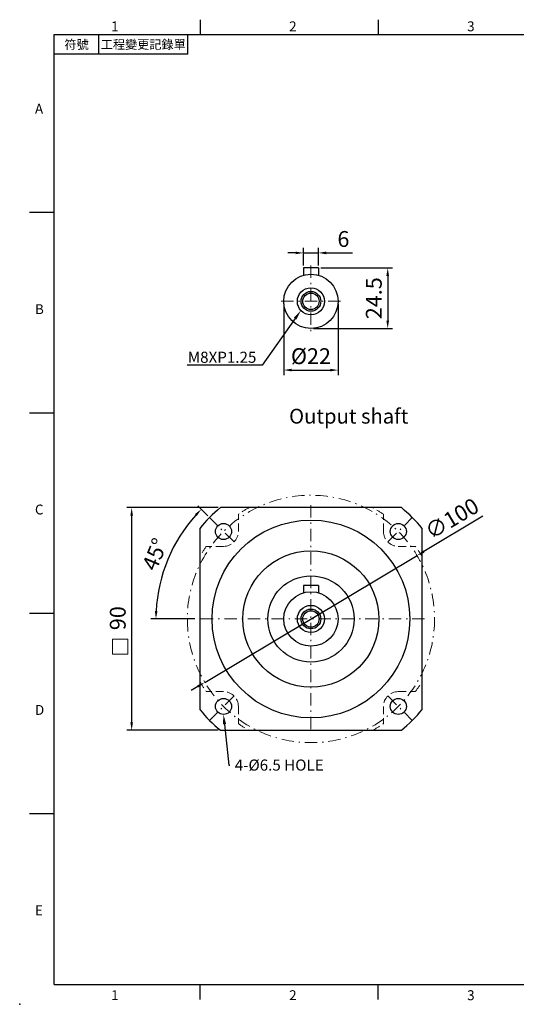
# Model space of a CAD drawing. Units: millimetres. Extents: x 0 to 1317, y 0 to 400.
# Drawn here: x 0 to 201, y 0 to 398 of the extents above; entities that cross this region are included whole.
import ezdxf
from ezdxf import colors
from ezdxf.entities.mleader import LeaderData, LeaderLine
from ezdxf.enums import TextEntityAlignment as Align
from ezdxf.math import Vec2, Vec3

# ---------------------------------------------------------------- set-up
doc = ezdxf.new("R2010")
doc.units = ezdxf.units.MM
doc.linetypes.add('CENTER2', pattern=[9.5, 5, -2, 0.5, -2])
doc.linetypes.add('HIDDEN2', pattern=[4.7625, 3.175, -1.5875])
doc.layers.add('DIM', color=4, linetype='Continuous')
for name, color, linetype, lineweight in [('中心', 3, 'CENTER2', 18), ('標註', 4, 'Continuous', 18), ('虛線', 1, 'HIDDEN2', 20)]:
    doc.layers.add(name, color=color, linetype=linetype, lineweight=lineweight)
doc.styles.add('ATTDEF', font='txt')
doc.styles.add('mytxt', font='txt.shx', dxfattribs={"bigfont": 'chineset.shx'})
doc.dimstyles.new('X1.6', dxfattribs={"dimscale": 1.6, "dimtxt": 4, "dimasz": 2, "dimexe": 1.25, "dimexo": 0.625, "dimgap": 1, "dimtad": 1, "dimdsep": 46, "dimtxsty": 'mytxt', "dimcen": 0, "dimclrd": 4, "dimclre": 4, "dimclrt": 4, "dimazin": 2, "dimtfac": 1, "dimtmove": 0, "dimatfit": 3, "dimfxl": 0, "dimarcsym": 0})

# ---------------------------------------------------------------- blocks, each defined once
blk = doc.blocks.new('*D0')
at = {"layer": 'Defpoints', "color": 0, "linetype": 'ByBlock'}
for p in [(120.82, 303.73), (114.82, 297.66), (120.82, 297.66)]:
    blk.add_point(p, dxfattribs=at)
at = {"layer": '標註', "color": 4, "linetype": 'ByBlock', "lineweight": -2}
for p, q in [((111.62, 303.73), (108.42, 303.73)), ((114.82, 298.66), (114.82, 305.73)), ((114.82, 303.73), (120.82, 303.73)), ((120.82, 298.66), (120.82, 305.73)), ((124.02, 303.73), (134.69, 303.73))]:
    blk.add_line(p, q, dxfattribs=at)
at = {"layer": '標註', "color": 4, "linetype": 'ByBlock'}
for points in [[(111.62, 304.26), (111.62, 303.19), (114.82, 303.73)], [(124.02, 304.26), (124.02, 303.19), (120.82, 303.73)]]:
    blk.add_solid(points, dxfattribs=at)
at = {"layer": '標註', "color": 4, "linetype": 'ByBlock', "insert": (130.95, 308.53), "char_height": 6.4, "attachment_point": 5, "style": 'mytxt'}
blk.add_mtext('6', dxfattribs=at)
blk = doc.blocks.new('*D1')
at = {"layer": 'Defpoints', "color": 0, "linetype": 'ByBlock'}
for p in [(120.82, 297.66), (117.82, 273.16), (148.88, 273.16)]:
    blk.add_point(p, dxfattribs=at)
at = {"layer": '標註', "color": 4, "linetype": 'ByBlock', "lineweight": -2}
for p, q in [((121.82, 297.66), (150.88, 297.66)), ((148.88, 294.46), (148.88, 276.36)), ((118.82, 273.16), (150.88, 273.16))]:
    blk.add_line(p, q, dxfattribs=at)
at = {"layer": '標註', "color": 4, "linetype": 'ByBlock'}
for points in [[(148.34, 294.46), (149.41, 294.46), (148.88, 297.66)], [(148.34, 276.36), (149.41, 276.36), (148.88, 273.16)]]:
    blk.add_solid(points, dxfattribs=at)
at = {"layer": '標註', "color": 4, "linetype": 'ByBlock', "insert": (144.08, 285.41), "char_height": 6.4, "attachment_point": 5, "rotation": 90, "style": 'mytxt'}
blk.add_mtext('24.5', dxfattribs=at)
blk = doc.blocks.new('*D2')
at = {"layer": 'Defpoints', "color": 0, "linetype": 'ByBlock'}
for p in [(106.82, 284.16), (128.82, 284.16), (128.82, 256.37)]:
    blk.add_point(p, dxfattribs=at)
at = {"layer": '標註', "color": 4, "linetype": 'ByBlock', "lineweight": -2}
for p, q in [((106.82, 283.16), (106.82, 254.37)), ((128.82, 283.16), (128.82, 254.37)), ((110.02, 256.37), (125.62, 256.37))]:
    blk.add_line(p, q, dxfattribs=at)
at = {"layer": '標註', "color": 4, "linetype": 'ByBlock'}
for points in [[(110.02, 256.91), (110.02, 255.84), (106.82, 256.37)], [(125.62, 256.91), (125.62, 255.84), (128.82, 256.37)]]:
    blk.add_solid(points, dxfattribs=at)
at = {"layer": '標註', "color": 4, "linetype": 'ByBlock', "insert": (117.82, 261.17), "char_height": 6.4, "attachment_point": 5, "style": 'mytxt'}
blk.add_mtext('%%C22', dxfattribs=at)
blk = doc.blocks.new('*D3')
at = {"layer": 'Defpoints', "color": 0, "linetype": 'ByBlock'}
for p in [(81.23, 200.76), (45.3, 110.76), (81.23, 110.76)]:
    blk.add_point(p, dxfattribs=at)
at = {"layer": '標註', "color": 4, "linetype": 'ByBlock', "lineweight": -2}
for p, q in [((80.23, 200.76), (43.3, 200.76)), ((45.3, 197.56), (45.3, 113.96)), ((80.23, 110.76), (43.3, 110.76))]:
    blk.add_line(p, q, dxfattribs=at)
at = {"layer": '標註', "color": 4, "linetype": 'ByBlock'}
for points in [[(44.77, 197.56), (45.84, 197.56), (45.3, 200.76)], [(44.77, 113.96), (45.84, 113.96), (45.3, 110.76)]]:
    blk.add_solid(points, dxfattribs=at)
at = {"layer": '標註', "color": 4, "linetype": 'ByBlock', "insert": (40.5, 156.08), "char_height": 6.4, "attachment_point": 5, "rotation": 90, "style": 'mytxt'}
blk.add_mtext('90', dxfattribs=at)
blk = doc.blocks.new('*D4')
at = {"layer": 'Defpoints', "color": 0, "linetype": 'ByBlock'}
for p in [(76.81, 196.77), (63.52, 187.11), (86.71, 186.87), (71.82, 155.76), (163.82, 155.76)]:
    blk.add_point(p, dxfattribs=at)
at = {"layer": '標註', "color": 4, "linetype": 'ByBlock', "lineweight": -2}
for p, q in [((76.1, 197.48), (72.07, 201.51)), ((70.82, 155.76), (53.12, 155.76))]:
    blk.add_line(p, q, dxfattribs=at)
blk.add_arc((117.82, 155.76), 62.7, 137.9244, 177.0756, dxfattribs=at)
at = {"layer": '標註', "color": 4, "linetype": 'ByBlock'}
for points in [[(70.89, 198.15), (71.67, 197.41), (73.48, 200.1)], [(55.73, 158.95), (54.67, 158.97), (55.12, 155.76)]]:
    blk.add_solid(points, dxfattribs=at)
at = {"layer": '標註', "color": 4, "linetype": 'ByBlock', "insert": (55.46, 181.59), "char_height": 6.4, "attachment_point": 5, "rotation": 67.5, "style": 'mytxt'}
blk.add_mtext('45°', dxfattribs=at)
blk = doc.blocks.new('*D5')
at = {"layer": 'Defpoints', "color": 0, "linetype": 'ByBlock'}
for p in [(160.76, 181.38), (74.88, 130.14)]:
    blk.add_point(p, dxfattribs=at)
at = {"layer": '標註', "color": 4, "linetype": 'ByBlock', "lineweight": -2}
for p, q in [((187.36, 197.26), (163.51, 183.02)), ((74.88, 130.14), (160.76, 181.38)), ((72.13, 128.5), (69.39, 126.86))]:
    blk.add_line(p, q, dxfattribs=at)
at = {"layer": '標註', "color": 4, "linetype": 'ByBlock'}
for points in [[(163.23, 183.48), (163.78, 182.56), (160.76, 181.38)], [(71.86, 128.96), (72.41, 128.04), (74.88, 130.14)]]:
    blk.add_solid(points, dxfattribs=at)
at = {"layer": '標註', "color": 4, "linetype": 'ByBlock', "insert": (175.28, 195.64), "char_height": 6.4, "attachment_point": 5, "rotation": 30.8244, "style": 'mytxt'}
blk.add_mtext('∅100', dxfattribs=at)
blk = doc.blocks.new('GJA420')
at = {"color": 0}
for p, q in [((29.5, 195), (29.5, 192)), ((65.5, 195), (65.5, 192)), ((0, 192), (275, 192)), ((0, 0), (0, 192)), ((9, 188), (9, 192)), ((27, 188), (27, 192)), ((27, 188), (0, 188)), ((0, 156), (-5, 156)), ((0, 115.5), (-5, 115.5)), ((0, 75), (-5, 75)), ((0, 34.5), (-5, 34.5)), ((0, 0), (275, 0)), ((29.5, -3), (29.5, 0)), ((65.5, -3), (65.5, 0))]:
    blk.add_line(p, q, dxfattribs=at)
blk.add_point((-7, -4), dxfattribs=at)
for s, p in [('1', (11.5, 192.66)), ('2', (47.5, 192.66)), ('3', (83.5, 192.66)), ('A', (-3.91, 176)), ('B', (-3.91, 135.5)), ('C', (-3.91, 95)), ('D', (-3.91, 54.5)), ('E', (-3.91, 14)), ('1', (11.5, -3.16)), ('2', (47.5, -3.16)), ('3', (83.5, -3.16))]:
    blk.add_text(s, height=2, dxfattribs=at).set_placement(p)
at = {"color": 0, "char_height": 1.8, "attachment_point": 5}
for s, insert, width in [('{\\f標楷體|b0|i0|c136|p65;符號}', (4.51, 190), 6), ('{\\fDFKai-SB|b0|i0|c136|p65;工程變更記錄單}', (18, 190), 17.9481)]:
    blk.add_mtext(s, dxfattribs=dict(at, insert=insert, width=width))
at = {"color": 4, "style": 'ATTDEF'}
blk.add_attdef('料號', text='', height=2.5, dxfattribs=at).set_placement((120.5, 3), align=Align.MIDDLE_LEFT)
for tag, p in [('比例', (200.5, 3)), ('版本', (236.5, 3))]:
    blk.add_attdef(tag, text='', height=2.5, dxfattribs=at).set_placement(p, align=Align.MIDDLE_CENTER)

msp = doc.modelspace()

# ---------------------------------------------------------------- linework, layer by layer
for p, q in [((114.82, 297.656), (114.82, 294.739)), ((120.82, 297.656), (114.82, 297.656)), ((120.82, 297.656), (120.82, 294.739)), ((154.412, 200.761), (81.228, 200.761)), ((72.82, 192.353), (72.82, 119.169)), ((162.82, 119.169), (162.82, 192.353)), ((114.82, 169.261), (114.82, 166.344)), ((120.82, 169.261), (114.82, 169.261)), ((120.82, 169.261), (120.82, 166.344)), ((81.228, 110.761), (154.412, 110.761))]:
    msp.add_line(p, q)
for centre, radius in [((117.82, 284.156), 11), ((117.82, 284.156), 5.5), ((117.82, 284.156), 4), ((117.82, 284.156), 3.323), ((117.82, 155.761), 40), ((82.465, 191.116), 3.25), ((153.175, 191.116), 3.25), ((117.82, 155.761), 27.525), ((117.82, 155.761), 17.45), ((117.82, 155.761), 11), ((117.82, 155.761), 5.5), ((117.82, 155.761), 4), ((117.82, 155.761), 3.323), ((82.465, 120.406), 3.25), ((153.175, 120.406), 3.25)]:
    msp.add_circle(centre, radius)
for start, end in [(129.11674, 140.88326), (39.11674, 50.88326), (219.11674, 230.88326), (309.11674, 320.88326)]:
    msp.add_arc((117.82, 155.761), 58, start, end)
at = {"layer": '中心'}
for p, q in [((117.82, 298.656), (117.82, 272.156)), ((129.82, 284.156), (105.82, 284.156)), ((117.82, 201.761), (117.82, 109.761)), ((163.82, 155.761), (71.82, 155.761))]:
    msp.add_line(p, q, dxfattribs=at)
at = {"layer": '中心', "linetype": 'CENTER2'}
msp.add_circle((117.82, 155.761), 50, dxfattribs=at)
at = {"layer": '標註', "color": 3, "linetype": 'CENTER2'}
for p, q in [((86.707, 186.874), (76.808, 196.773)), ((148.933, 186.874), (158.832, 196.773)), ((86.707, 124.648), (76.808, 114.749)), ((148.933, 124.648), (158.832, 114.749))]:
    msp.add_line(p, q, dxfattribs=at)
at = {"layer": '標註', "color": 4, "linetype": 'ByBlock'}
msp.add_lwpolyline([(37.515, 147.599), (43.696, 147.599), (43.696, 141.566), (37.515, 141.566)], close=True, dxfattribs=at)
at = {"layer": '虛線'}
for p, q in [((88.465, 191.116), (88.465, 198.075)), ((147.175, 191.116), (147.175, 198.075)), ((82.465, 185.116), (75.506, 185.116)), ((153.175, 185.116), (160.134, 185.116)), ((82.465, 126.406), (75.506, 126.406)), ((153.175, 126.406), (160.134, 126.406)), ((88.465, 120.406), (88.465, 113.446)), ((147.175, 120.406), (147.175, 113.446))]:
    msp.add_line(p, q, dxfattribs=at)
for centre, radius, start, end in [((117.82, 155.761), 51.5, 119.09833, 124.75068), ((117.82, 155.761), 51.5, 55.24932, 60.90167), ((82.465, 191.116), 6, 270, 0), ((153.175, 191.116), 6, 180, 270), ((117.82, 155.761), 51.5, 145.24932, 150.90167), ((117.82, 155.761), 51.5, 29.09833, 34.75068), ((117.82, 155.761), 51.5, 209.09833, 214.75068), ((117.82, 155.761), 51.5, 325.24932, 330.90167), ((82.465, 120.406), 6, 0, 90), ((153.175, 120.406), 6, 90, 180), ((117.82, 155.761), 51.5, 235.24932, 240.90167), ((117.82, 155.761), 51.5, 299.09833, 304.75068)]:
    msp.add_arc(centre, radius, start, end, dxfattribs=at)

# ---------------------------------------------------------------- block references
at = {"layer": 'DIM', "color": 3, "linetype": 'ByBlock', "xscale": 2, "yscale": 2, "zscale": 2}
msp.add_blockref('GJA420', (14, 8), dxfattribs=at)

# ---------------------------------------------------------------- texts
at = {"layer": '標註', "insert": (157.233, 232.857), "char_height": 6, "width": 135.0656, "attachment_point": 9, "style": 'mytxt'}
msp.add_mtext('Output shaft', dxfattribs=at)

# ---------------------------------------------------------------- dimensions: what is measured, and where the dimension line sits
at = {"layer": '標註', "color": 4, "linetype": 'ByBlock'}
dim = msp.add_linear_dim(base=(120.82, 303.728), p1=(114.82, 297.656), p2=(120.82, 297.656), dimstyle='X1.6', dxfattribs=at)
dim.commit()
dim.dimension.update_dxf_attribs({"geometry": '*D0', "text_midpoint": (130.953, 308.528)})
dim = msp.add_linear_dim(base=(148.877, 273.156), p1=(120.82, 297.656), p2=(117.82, 273.156), angle=90, dimstyle='X1.6', dxfattribs=at)
dim.commit()
dim.dimension.update_dxf_attribs({"geometry": '*D1', "text_midpoint": (144.077, 285.406)})
dim = msp.add_linear_dim(base=(128.82, 256.375), p1=(106.82, 284.156), p2=(128.82, 284.156), text='%%C<>', dimstyle='X1.6', dxfattribs=at)
dim.commit()
dim.dimension.update_dxf_attribs({"geometry": '*D2', "text_midpoint": (117.82, 261.175)})
dim = msp.add_diameter_dim_2p(p1=(74.883, 130.141), p2=(160.757, 181.381), dimstyle='X1.6', dxfattribs=at)
dim.commit()
dim.dimension.update_dxf_attribs({"geometry": '*D5', "text_midpoint": (177.743, 191.517), "dimtype": 163})
dim = msp.add_linear_dim(base=(45.304, 110.761), p1=(81.228, 200.761), p2=(81.228, 110.761), angle=90, dimstyle='X1.6', dxfattribs=at)
dim.commit()
dim.dimension.update_dxf_attribs({"geometry": '*D3', "text_midpoint": (45.304, 156.081), "dimtype": 160})
dim = msp.add_angular_dim_2l(base=(63.519, 187.112), line1=((86.707, 186.874), (76.808, 196.773)), line2=((163.82, 155.761), (71.82, 155.761)), dimstyle='X1.6', dxfattribs=at)
dim.commit()
dim.dimension.update_dxf_attribs({"geometry": '*D4', "text_midpoint": (55.456, 181.593)})

# ---------------------------------------------------------------- leaders
at = {"layer": '標註'}
ml = msp.add_multileader_mtext('Standard', dxfattribs=at)
ml.set_content('{\\Ftxt|c136;M8XP1.25}', color=256)
ml.set_leader_properties()
ml.build(insert=Vec2(0, 0))
ml.multileader.update_dxf_attribs({"text_right_attachment_type": 6, "dogleg_length": 0.36})
ctx = ml.context
ctx.base_point, ctx.char_height, ctx.plane_origin = Vec3(63.748, 261.549), 4.5, Vec3(21.046, 263.143)
ctx.right_attachment, ctx.text_align_type = 6, 2
notes = []
notes.append((ctx, [(1, (1, 1, 0), (98.108, 258.399), (-1, 0), 0.36, [(0, [(113.743, 280.465)], 0, [])])]))
ctx.mtext.insert, ctx.mtext.alignment, ctx.mtext.flow_direction = Vec3(95.748, 263.799), 3, 5
ml = msp.add_multileader_mtext('Standard', dxfattribs=at)
ml.set_content('{\\Ftxt|c136;4-%%C6.5 HOLE}', color=256)
ml.set_leader_properties()
ml.build(insert=Vec2(0, 0))
ml.multileader.update_dxf_attribs({"text_right_attachment_type": 6, "dogleg_length": 0.36})
ctx = ml.context
ctx.base_point, ctx.char_height, ctx.plane_origin = Vec3(85.011, 96.703), 4.5, Vec3(69.196, 93.153)
ctx.right_attachment = 6
notes.append((ctx, [(0, (1, 1, 0), (84.651, 96.703), (1, 0), 0.36, [(0, [(82.435, 117.185)], 0, [])])]))
ctx.mtext.insert, ctx.mtext.flow_direction = Vec3(87.011, 98.953), 5
for ctx, leaders in notes:
    for number, flags, end, landing, length, lines in leaders:
        leader = LeaderData()
        leader.index, (leader.has_last_leader_line, leader.has_dogleg_vector, leader.attachment_direction) = number, flags
        leader.last_leader_point, leader.dogleg_vector, leader.dogleg_length = Vec3(end), Vec3(landing), length
        for number, points, colour, breaks in lines:
            line = LeaderLine()
            line.index, line.vertices, line.color, line.breaks = number, Vec3.list(points), colors.encode_raw_color(colour), breaks
            leader.lines.append(line)
        ctx.leaders.append(leader)

doc.saveas('drawing.dxf')
